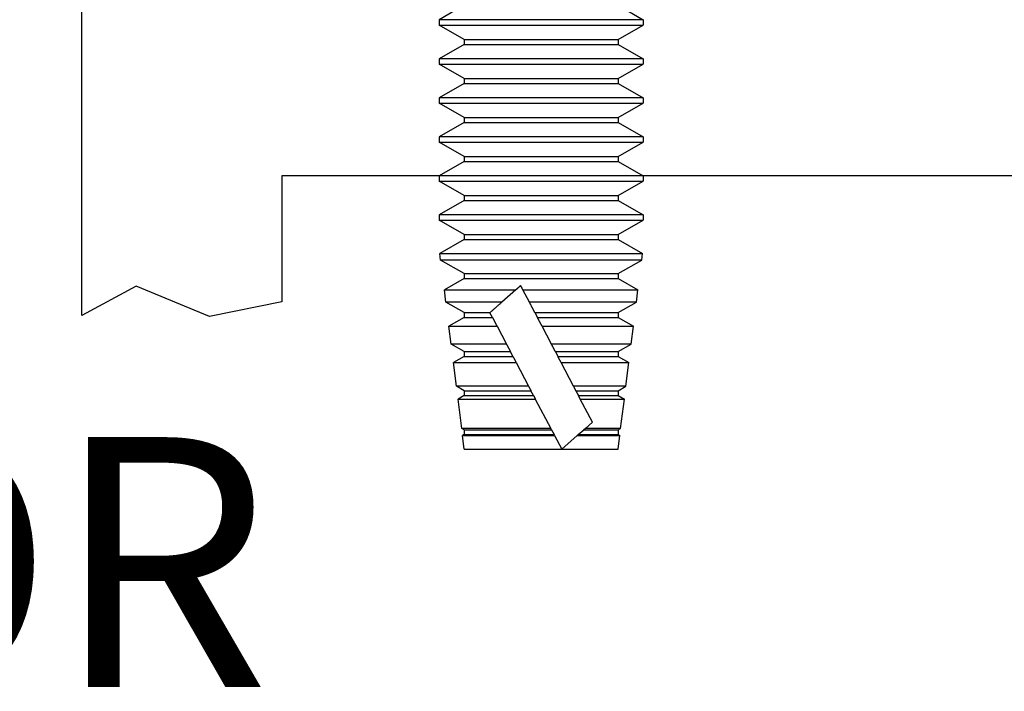
# Model space of a CAD drawing. Units: inches. Extents: x -69 to 173, y 65 to 119.
# Drawn here: x 169 to 170, y 95 to 96 of the extents above; entities that cross this region are included whole.
import ezdxf

# ---------------------------------------------------------------- set-up
doc = ezdxf.new("R2010")
doc.units = ezdxf.units.IN
doc.header["$MEASUREMENT"] = 0
for name, color, linetype in [('1012A', 1, 'Continuous'), ('1RED', 1, 'Continuous'), ('AM_VIS', 7, 'Continuous'), ('OBJECT', 7, 'Continuous')]:
    doc.layers.add(name, color=color, linetype=linetype)
doc.styles.add('ROMAND', font='romand')

# ---------------------------------------------------------------- blocks, each defined once
blk = doc.blocks.new('fixture1')
at = {"layer": '1RED'}
for p, q in [((-0.91, -0.23684), (-0.91, 0.17605)), ((0, -0.125), (-0.75, -0.125)), ((-0.75, -0.125), (-0.75, -0.22585)), ((-0.86649, -0.21345), (-0.91, -0.23684)), ((-0.80791, -0.23777), (-0.86649, -0.21345)), ((-0.75, -0.22585), (-0.80791, -0.23777))]:
    blk.add_line(p, q, dxfattribs=at)
blk = doc.blocks.new('face anchor 2')
at = {"layer": 'AM_VIS'}
for p, q in [((-40.06135, 112.49182), (-40.04984, 112.51177)), ((-40.04984, 112.51177), (-40.04554, 112.51177)), ((-40.03402, 112.49182), (-40.04554, 112.51177)), ((-40.0301, 112.49182), (-40.01859, 112.51177)), ((-40.01859, 112.51177), (-40.01429, 112.51177)), ((-40.00277, 112.49182), (-40.01429, 112.51177)), ((-39.99885, 112.49182), (-39.98734, 112.51177)), ((-39.98734, 112.51177), (-39.98304, 112.51177)), ((-39.97152, 112.49182), (-39.98304, 112.51177)), ((-39.9676, 112.49182), (-39.95609, 112.51177)), ((-39.95609, 112.51177), (-39.95179, 112.51177)), ((-39.94027, 112.49182), (-39.95179, 112.51177)), ((-39.93635, 112.49182), (-39.92484, 112.51177)), ((-39.92484, 112.51177), (-39.92054, 112.51177)), ((-39.90902, 112.49182), (-39.92054, 112.51177)), ((-39.9051, 112.49182), (-39.89359, 112.51177)), ((-39.89359, 112.51177), (-39.88929, 112.51177)), ((-39.87777, 112.49182), (-39.88929, 112.51177)), ((-39.87385, 112.49182), (-39.86266, 112.5112)), ((-39.86266, 112.34901), (-39.86266, 112.5112)), ((-39.85733, 112.51053), (-39.86266, 112.5112)), ((-39.85733, 112.51053), (-39.85733, 112.34968)), ((-39.84652, 112.49182), (-39.85733, 112.51053)), ((-39.8426, 112.49182), (-39.83352, 112.50756)), ((-39.83352, 112.41549), (-39.83352, 112.50756)), ((-39.82365, 112.50632), (-39.83352, 112.50756)), ((-39.82365, 112.50632), (-39.82365, 112.42067)), ((-39.81527, 112.49182), (-39.82365, 112.50632)), ((-39.81135, 112.49182), (-39.80437, 112.50391)), ((-39.80437, 112.43079), (-39.80437, 112.50391)), ((-39.78997, 112.50211), (-39.80437, 112.50391)), ((-39.78997, 112.50211), (-39.78997, 112.43836)), ((-39.78402, 112.49182), (-39.78997, 112.50211)), ((-39.7801, 112.49182), (-39.77522, 112.50027)), ((-39.77522, 112.4461), (-39.77522, 112.50027)), ((-39.75629, 112.4979), (-39.77522, 112.50027)), ((-40.03402, 112.36839), (-40.03402, 112.49182)), ((-40.03402, 112.49182), (-40.0301, 112.49182)), ((-40.0301, 112.36839), (-40.0301, 112.49182)), ((-40.00277, 112.36839), (-40.00277, 112.49182)), ((-40.00277, 112.49182), (-39.99885, 112.49182)), ((-39.99885, 112.36839), (-39.99885, 112.49182)), ((-39.97152, 112.36839), (-39.97152, 112.49182)), ((-39.97152, 112.49182), (-39.9676, 112.49182)), ((-39.9676, 112.36839), (-39.9676, 112.49182)), ((-39.94027, 112.36839), (-39.94027, 112.49182)), ((-39.94027, 112.49182), (-39.93635, 112.49182)), ((-39.93635, 112.36839), (-39.93635, 112.49182)), ((-39.90902, 112.36839), (-39.90902, 112.49182)), ((-39.90902, 112.49182), (-39.9051, 112.49182)), ((-39.9051, 112.36839), (-39.9051, 112.49182)), ((-39.87777, 112.36839), (-39.87777, 112.49182)), ((-39.87777, 112.49182), (-39.87385, 112.49182)), ((-39.87385, 112.36839), (-39.87385, 112.49182)), ((-39.84652, 112.36839), (-39.84652, 112.49182)), ((-39.84652, 112.49182), (-39.8426, 112.49182)), ((-39.8426, 112.36839), (-39.8426, 112.49182)), ((-39.81527, 112.42507), (-39.81527, 112.49182)), ((-39.81527, 112.49182), (-39.81135, 112.49182)), ((-39.81135, 112.42713), (-39.81135, 112.49182)), ((-39.78402, 112.44148), (-39.78402, 112.49182)), ((-39.78402, 112.49182), (-39.7801, 112.49182)), ((-39.7801, 112.44353), (-39.7801, 112.49182)), ((-39.75629, 112.4979), (-39.75629, 112.45604)), ((-39.75277, 112.49182), (-39.75629, 112.4979)), ((-39.75277, 112.45788), (-39.75277, 112.49182)), ((-39.75277, 112.49182), (-39.74885, 112.49182)), ((-39.74885, 112.49182), (-39.74608, 112.49663)), ((-39.74885, 112.45994), (-39.74885, 112.49182)), ((-39.74608, 112.4614), (-39.74608, 112.49663)), ((-39.7226, 112.49369), (-39.74608, 112.49663)), ((-39.7226, 112.49369), (-39.7226, 112.46546)), ((-39.72152, 112.49182), (-39.7226, 112.49369)), ((-39.72152, 112.46423), (-39.72152, 112.49182)), ((-39.72152, 112.49182), (-39.7176, 112.49182)), ((-39.7176, 112.49182), (-39.71693, 112.49298)), ((-39.7176, 112.45979), (-39.7176, 112.49182)), ((-39.71693, 112.45902), (-39.71693, 112.49298)), ((-39.70589, 112.49161), (-39.71693, 112.49298)), ((-39.70589, 112.44651), (-39.70589, 112.49161)), ((-39.72759, 112.47111), (-39.74608, 112.4614)), ((-39.7226, 112.46546), (-39.72759, 112.47111)), ((-39.7226, 112.46546), (-39.72152, 112.46423)), ((-39.7176, 112.45979), (-39.72152, 112.46423)), ((-39.75629, 112.45604), (-39.77522, 112.4461)), ((-39.75277, 112.45788), (-39.74885, 112.45994)), ((-39.70589, 112.44651), (-39.71693, 112.45902)), ((-39.71693, 112.44071), (-39.70589, 112.44651)), ((-39.70589, 112.36861), (-39.70589, 112.44651)), ((-39.78997, 112.43836), (-39.80437, 112.43079)), ((-39.78402, 112.44148), (-39.7801, 112.44353)), ((-39.74608, 112.42541), (-39.7226, 112.43773)), ((-39.7226, 112.43773), (-39.7226, 112.36652)), ((-39.72152, 112.4383), (-39.7176, 112.44036)), ((-39.72152, 112.36839), (-39.72152, 112.4383)), ((-39.71693, 112.44071), (-39.7176, 112.44036)), ((-39.7176, 112.36839), (-39.7176, 112.44036)), ((-39.71693, 112.36723), (-39.71693, 112.44071)), ((-39.82365, 112.42067), (-39.83352, 112.41549)), ((-39.81527, 112.42507), (-39.81135, 112.42713)), ((-39.74885, 112.42395), (-39.75277, 112.42189)), ((-39.75277, 112.36839), (-39.75277, 112.42189)), ((-39.74885, 112.36839), (-39.74885, 112.42395)), ((-39.74608, 112.36358), (-39.74608, 112.42541)), ((-39.77522, 112.41011), (-39.75629, 112.42005)), ((-39.75629, 112.42005), (-39.75629, 112.36231)), ((-39.83352, 112.35265), (-39.83352, 112.40985)), ((-39.83352, 112.40985), (-39.82365, 112.39866)), ((-39.7801, 112.40754), (-39.78402, 112.40549)), ((-39.78402, 112.36839), (-39.78402, 112.40549)), ((-39.7801, 112.36839), (-39.7801, 112.40754)), ((-39.77522, 112.35994), (-39.77522, 112.41011)), ((-39.82365, 112.39866), (-39.82365, 112.35389)), ((-39.80437, 112.3948), (-39.78997, 112.40237)), ((-39.78997, 112.40237), (-39.78997, 112.3581)), ((-39.81522, 112.38911), (-39.81527, 112.38916)), ((-39.81527, 112.36839), (-39.81527, 112.38916)), ((-39.81135, 112.39114), (-39.81522, 112.38911)), ((-39.81135, 112.36839), (-39.81135, 112.39114)), ((-39.80437, 112.3563), (-39.80437, 112.3948)), ((-40.06135, 112.36839), (-40.04984, 112.34844)), ((-40.03402, 112.36839), (-40.04554, 112.34844)), ((-40.03402, 112.36839), (-40.0301, 112.36839)), ((-40.0301, 112.36839), (-40.01859, 112.34844)), ((-40.00277, 112.36839), (-40.01429, 112.34844)), ((-40.00277, 112.36839), (-39.99885, 112.36839)), ((-39.99885, 112.36839), (-39.98734, 112.34844)), ((-39.97152, 112.36839), (-39.98304, 112.34844)), ((-39.97152, 112.36839), (-39.9676, 112.36839)), ((-39.9676, 112.36839), (-39.95609, 112.34844)), ((-39.94027, 112.36839), (-39.95179, 112.34844)), ((-39.94027, 112.36839), (-39.93635, 112.36839)), ((-39.93635, 112.36839), (-39.92484, 112.34844)), ((-39.90902, 112.36839), (-39.92054, 112.34844)), ((-39.90902, 112.36839), (-39.9051, 112.36839)), ((-39.9051, 112.36839), (-39.89359, 112.34844)), ((-39.87777, 112.36839), (-39.88929, 112.34844)), ((-39.87777, 112.36839), (-39.87385, 112.36839)), ((-39.87385, 112.36839), (-39.86266, 112.34901)), ((-39.84652, 112.36839), (-39.85733, 112.34968)), ((-39.84652, 112.36839), (-39.8426, 112.36839)), ((-39.8426, 112.36839), (-39.83352, 112.35265)), ((-39.81527, 112.36839), (-39.82365, 112.35389)), ((-39.81527, 112.36839), (-39.81135, 112.36839)), ((-39.81135, 112.36839), (-39.80437, 112.3563)), ((-39.78402, 112.36839), (-39.78997, 112.3581)), ((-39.78402, 112.36839), (-39.7801, 112.36839)), ((-39.7801, 112.36839), (-39.77522, 112.35994)), ((-39.75277, 112.36839), (-39.75629, 112.36231)), ((-39.75277, 112.36839), (-39.74885, 112.36839)), ((-39.74885, 112.36839), (-39.74608, 112.36358)), ((-39.7226, 112.36652), (-39.74608, 112.36358)), ((-39.72152, 112.36839), (-39.7226, 112.36652)), ((-39.72152, 112.36839), (-39.7176, 112.36839)), ((-39.7176, 112.36839), (-39.71693, 112.36723)), ((-39.70589, 112.36861), (-39.71693, 112.36723)), ((-39.78997, 112.3581), (-39.80437, 112.3563)), ((-39.75629, 112.36231), (-39.77522, 112.35994)), ((-39.82365, 112.35389), (-39.83352, 112.35265)), ((-40.04984, 112.34844), (-40.04554, 112.34844)), ((-40.01859, 112.34844), (-40.01429, 112.34844)), ((-39.98734, 112.34844), (-39.98304, 112.34844)), ((-39.95609, 112.34844), (-39.95179, 112.34844)), ((-39.92484, 112.34844), (-39.92054, 112.34844)), ((-39.89359, 112.34844), (-39.88929, 112.34844)), ((-39.85733, 112.34968), (-39.86266, 112.34901))]:
    blk.add_line(p, q, dxfattribs=at)
for points, knots in [([(-40.04984, 112.51177), (-40.04984, 112.51177), (-40.04984, 112.51003), (-40.04984, 112.50292), (-40.04984, 112.49729), (-40.04984, 112.48286), (-40.04984, 112.47419), (-40.04984, 112.4549), (-40.04984, 112.44448), (-40.04984, 112.42323), (-40.04984, 112.41262), (-40.04984, 112.39693), (-40.04984, 112.39151), (-40.04984, 112.38133), (-40.04984, 112.37662), (-40.04984, 112.37236)], [0.3216887, 0.3216887, 0.3216887, 0.3216887, 0.3509084, 0.3509084, 0.3828091, 0.3828091, 0.4147099, 0.4147099, 0.4466106, 0.4466106, 0.4785114, 0.4785114, 0.4965733, 0.4965733, 0.5146353, 0.5146353, 0.5146353, 0.5146353]), ([(-40.04554, 112.37236), (-40.04554, 112.37988), (-40.04554, 112.3888), (-40.04554, 112.40842), (-40.04554, 112.41894), (-40.04554, 112.4402), (-40.04554, 112.45075), (-40.04554, 112.47048), (-40.04554, 112.47947), (-40.04554, 112.4947), (-40.04554, 112.5008), (-40.04554, 112.50926), (-40.04554, 112.51154), (-40.04554, 112.51176), (-40.04554, 112.51177), (-40.04554, 112.51177)], [0, 0, 0, 0, 0.0319008, 0.0319008, 0.0638015, 0.0638015, 0.0957023, 0.0957023, 0.127603, 0.127603, 0.1595038, 0.1595038, 0.1914046, 0.1914046, 0.1930128, 0.1930128, 0.1930128, 0.1930128]), ([(-40.01859, 112.51177), (-40.01859, 112.51177), (-40.01859, 112.51003), (-40.01859, 112.50292), (-40.01859, 112.49729), (-40.01859, 112.48286), (-40.01859, 112.47419), (-40.01859, 112.4549), (-40.01859, 112.44448), (-40.01859, 112.42323), (-40.01859, 112.41262), (-40.01859, 112.39693), (-40.01859, 112.39151), (-40.01859, 112.38133), (-40.01859, 112.37662), (-40.01859, 112.37236)], [0.3216887, 0.3216887, 0.3216887, 0.3216887, 0.3509084, 0.3509084, 0.3828091, 0.3828091, 0.4147099, 0.4147099, 0.4466106, 0.4466106, 0.4785114, 0.4785114, 0.4965733, 0.4965733, 0.5146353, 0.5146353, 0.5146353, 0.5146353]), ([(-40.01429, 112.37236), (-40.01429, 112.37988), (-40.01429, 112.3888), (-40.01429, 112.40842), (-40.01429, 112.41894), (-40.01429, 112.4402), (-40.01429, 112.45075), (-40.01429, 112.47048), (-40.01429, 112.47947), (-40.01429, 112.4947), (-40.01429, 112.5008), (-40.01429, 112.50926), (-40.01429, 112.51154), (-40.01429, 112.51176), (-40.01429, 112.51177), (-40.01429, 112.51177)], [0, 0, 0, 0, 0.0319008, 0.0319008, 0.0638015, 0.0638015, 0.0957023, 0.0957023, 0.127603, 0.127603, 0.1595038, 0.1595038, 0.1914046, 0.1914046, 0.1930128, 0.1930128, 0.1930128, 0.1930128]), ([(-39.98734, 112.51177), (-39.98734, 112.51177), (-39.98734, 112.51003), (-39.98734, 112.50292), (-39.98734, 112.49729), (-39.98734, 112.48286), (-39.98734, 112.47419), (-39.98734, 112.4549), (-39.98734, 112.44448), (-39.98734, 112.42323), (-39.98734, 112.41262), (-39.98734, 112.39693), (-39.98734, 112.39151), (-39.98734, 112.38133), (-39.98734, 112.37662), (-39.98734, 112.37236)], [0.3216887, 0.3216887, 0.3216887, 0.3216887, 0.3509084, 0.3509084, 0.3828091, 0.3828091, 0.4147099, 0.4147099, 0.4466106, 0.4466106, 0.4785114, 0.4785114, 0.4965733, 0.4965733, 0.5146353, 0.5146353, 0.5146353, 0.5146353]), ([(-39.98304, 112.37236), (-39.98304, 112.37988), (-39.98304, 112.3888), (-39.98304, 112.40842), (-39.98304, 112.41894), (-39.98304, 112.4402), (-39.98304, 112.45075), (-39.98304, 112.47048), (-39.98304, 112.47947), (-39.98304, 112.4947), (-39.98304, 112.5008), (-39.98304, 112.50926), (-39.98304, 112.51154), (-39.98304, 112.51176), (-39.98304, 112.51177), (-39.98304, 112.51177)], [0, 0, 0, 0, 0.0319008, 0.0319008, 0.0638015, 0.0638015, 0.0957023, 0.0957023, 0.127603, 0.127603, 0.1595038, 0.1595038, 0.1914046, 0.1914046, 0.1930128, 0.1930128, 0.1930128, 0.1930128]), ([(-39.95609, 112.51177), (-39.95609, 112.51177), (-39.95609, 112.51003), (-39.95609, 112.50292), (-39.95609, 112.49729), (-39.95609, 112.48286), (-39.95609, 112.47419), (-39.95609, 112.4549), (-39.95609, 112.44448), (-39.95609, 112.42323), (-39.95609, 112.41262), (-39.95609, 112.39693), (-39.95609, 112.39151), (-39.95609, 112.38133), (-39.95609, 112.37662), (-39.95609, 112.37236)], [0.3216887, 0.3216887, 0.3216887, 0.3216887, 0.3509084, 0.3509084, 0.3828091, 0.3828091, 0.4147099, 0.4147099, 0.4466106, 0.4466106, 0.4785114, 0.4785114, 0.4965733, 0.4965733, 0.5146353, 0.5146353, 0.5146353, 0.5146353]), ([(-39.95179, 112.37236), (-39.95179, 112.37988), (-39.95179, 112.3888), (-39.95179, 112.40842), (-39.95179, 112.41894), (-39.95179, 112.4402), (-39.95179, 112.45075), (-39.95179, 112.47048), (-39.95179, 112.47947), (-39.95179, 112.4947), (-39.95179, 112.5008), (-39.95179, 112.50926), (-39.95179, 112.51154), (-39.95179, 112.51176), (-39.95179, 112.51177), (-39.95179, 112.51177)], [0, 0, 0, 0, 0.0319008, 0.0319008, 0.0638015, 0.0638015, 0.0957023, 0.0957023, 0.127603, 0.127603, 0.1595038, 0.1595038, 0.1914046, 0.1914046, 0.1930128, 0.1930128, 0.1930128, 0.1930128]), ([(-39.92484, 112.51177), (-39.92484, 112.51177), (-39.92484, 112.51003), (-39.92484, 112.50292), (-39.92484, 112.49729), (-39.92484, 112.48286), (-39.92484, 112.47419), (-39.92484, 112.4549), (-39.92484, 112.44448), (-39.92484, 112.42323), (-39.92484, 112.41262), (-39.92484, 112.39693), (-39.92484, 112.39151), (-39.92484, 112.38133), (-39.92484, 112.37662), (-39.92484, 112.37236)], [0.3216887, 0.3216887, 0.3216887, 0.3216887, 0.3509084, 0.3509084, 0.3828091, 0.3828091, 0.4147099, 0.4147099, 0.4466106, 0.4466106, 0.4785114, 0.4785114, 0.4965733, 0.4965733, 0.5146353, 0.5146353, 0.5146353, 0.5146353]), ([(-39.92054, 112.37236), (-39.92054, 112.37988), (-39.92054, 112.3888), (-39.92054, 112.40842), (-39.92054, 112.41894), (-39.92054, 112.4402), (-39.92054, 112.45075), (-39.92054, 112.47048), (-39.92054, 112.47947), (-39.92054, 112.4947), (-39.92054, 112.5008), (-39.92054, 112.50926), (-39.92054, 112.51154), (-39.92054, 112.51176), (-39.92054, 112.51177), (-39.92054, 112.51177)], [0, 0, 0, 0, 0.0319008, 0.0319008, 0.0638015, 0.0638015, 0.0957023, 0.0957023, 0.127603, 0.127603, 0.1595038, 0.1595038, 0.1914046, 0.1914046, 0.1930128, 0.1930128, 0.1930128, 0.1930128]), ([(-39.89359, 112.51177), (-39.89359, 112.51177), (-39.89359, 112.51003), (-39.89359, 112.50292), (-39.89359, 112.49729), (-39.89359, 112.48286), (-39.89359, 112.47419), (-39.89359, 112.4549), (-39.89359, 112.44448), (-39.89359, 112.42323), (-39.89359, 112.41262), (-39.89359, 112.39693), (-39.89359, 112.39151), (-39.89359, 112.38133), (-39.89359, 112.37662), (-39.89359, 112.37236)], [0.3216887, 0.3216887, 0.3216887, 0.3216887, 0.3509084, 0.3509084, 0.3828091, 0.3828091, 0.4147099, 0.4147099, 0.4466106, 0.4466106, 0.4785114, 0.4785114, 0.4965733, 0.4965733, 0.5146353, 0.5146353, 0.5146353, 0.5146353]), ([(-39.88929, 112.37236), (-39.88929, 112.37988), (-39.88929, 112.3888), (-39.88929, 112.40842), (-39.88929, 112.41894), (-39.88929, 112.4402), (-39.88929, 112.45075), (-39.88929, 112.47048), (-39.88929, 112.47947), (-39.88929, 112.4947), (-39.88929, 112.5008), (-39.88929, 112.50926), (-39.88929, 112.51154), (-39.88929, 112.51176), (-39.88929, 112.51177), (-39.88929, 112.51177)], [0, 0, 0, 0, 0.0319008, 0.0319008, 0.0638015, 0.0638015, 0.0957023, 0.0957023, 0.127603, 0.127603, 0.1595038, 0.1595038, 0.1914046, 0.1914046, 0.1930128, 0.1930128, 0.1930128, 0.1930128]), ([(-40.04984, 112.37236), (-40.04984, 112.36484), (-40.04984, 112.35886), (-40.04984, 112.35066), (-40.04984, 112.34851), (-40.04984, 112.34844), (-40.04984, 112.34844), (-40.04984, 112.34844)], [0, 0, 0, 0, 0.03190076, 0.03190076, 0.06380152, 0.06380152, 0.06433743, 0.06433743, 0.06433743, 0.06433743]), ([(-40.04554, 112.34844), (-40.04554, 112.34844), (-40.04554, 112.35005), (-40.04554, 112.35524), (-40.04554, 112.35789), (-40.04554, 112.36433), (-40.04554, 112.3681), (-40.04554, 112.37236)], [0.45036527, 0.45036527, 0.45036527, 0.45036527, 0.4785114, 0.4785114, 0.49657334, 0.49657334, 0.51463528, 0.51463528, 0.51463528, 0.51463528]), ([(-40.01859, 112.37236), (-40.01859, 112.36484), (-40.01859, 112.35886), (-40.01859, 112.35066), (-40.01859, 112.34851), (-40.01859, 112.34844), (-40.01859, 112.34844), (-40.01859, 112.34844)], [0, 0, 0, 0, 0.03190076, 0.03190076, 0.06380152, 0.06380152, 0.06433743, 0.06433743, 0.06433743, 0.06433743]), ([(-40.01429, 112.34844), (-40.01429, 112.34844), (-40.01429, 112.35005), (-40.01429, 112.35524), (-40.01429, 112.35789), (-40.01429, 112.36433), (-40.01429, 112.3681), (-40.01429, 112.37236)], [0.45036527, 0.45036527, 0.45036527, 0.45036527, 0.4785114, 0.4785114, 0.49657334, 0.49657334, 0.51463528, 0.51463528, 0.51463528, 0.51463528]), ([(-39.98734, 112.37236), (-39.98734, 112.36484), (-39.98734, 112.35886), (-39.98734, 112.35066), (-39.98734, 112.34851), (-39.98734, 112.34844), (-39.98734, 112.34844), (-39.98734, 112.34844)], [0, 0, 0, 0, 0.03190076, 0.03190076, 0.06380152, 0.06380152, 0.06433743, 0.06433743, 0.06433743, 0.06433743]), ([(-39.98304, 112.34844), (-39.98304, 112.34844), (-39.98304, 112.35005), (-39.98304, 112.35524), (-39.98304, 112.35789), (-39.98304, 112.36433), (-39.98304, 112.3681), (-39.98304, 112.37236)], [0.45036527, 0.45036527, 0.45036527, 0.45036527, 0.4785114, 0.4785114, 0.49657334, 0.49657334, 0.51463528, 0.51463528, 0.51463528, 0.51463528]), ([(-39.95609, 112.37236), (-39.95609, 112.36484), (-39.95609, 112.35886), (-39.95609, 112.35066), (-39.95609, 112.34851), (-39.95609, 112.34844), (-39.95609, 112.34844), (-39.95609, 112.34844)], [0, 0, 0, 0, 0.03190076, 0.03190076, 0.06380152, 0.06380152, 0.06433743, 0.06433743, 0.06433743, 0.06433743]), ([(-39.95179, 112.34844), (-39.95179, 112.34844), (-39.95179, 112.35005), (-39.95179, 112.35524), (-39.95179, 112.35789), (-39.95179, 112.36433), (-39.95179, 112.3681), (-39.95179, 112.37236)], [0.45036527, 0.45036527, 0.45036527, 0.45036527, 0.4785114, 0.4785114, 0.49657334, 0.49657334, 0.51463528, 0.51463528, 0.51463528, 0.51463528]), ([(-39.92484, 112.37236), (-39.92484, 112.36484), (-39.92484, 112.35886), (-39.92484, 112.35066), (-39.92484, 112.34851), (-39.92484, 112.34844), (-39.92484, 112.34844), (-39.92484, 112.34844)], [0, 0, 0, 0, 0.03190076, 0.03190076, 0.06380152, 0.06380152, 0.06433743, 0.06433743, 0.06433743, 0.06433743]), ([(-39.92054, 112.34844), (-39.92054, 112.34844), (-39.92054, 112.35005), (-39.92054, 112.35524), (-39.92054, 112.35789), (-39.92054, 112.36433), (-39.92054, 112.3681), (-39.92054, 112.37236)], [0.45036527, 0.45036527, 0.45036527, 0.45036527, 0.4785114, 0.4785114, 0.49657334, 0.49657334, 0.51463528, 0.51463528, 0.51463528, 0.51463528]), ([(-39.89359, 112.37236), (-39.89359, 112.36484), (-39.89359, 112.35886), (-39.89359, 112.35066), (-39.89359, 112.34851), (-39.89359, 112.34844), (-39.89359, 112.34844), (-39.89359, 112.34844)], [0, 0, 0, 0, 0.03190076, 0.03190076, 0.06380152, 0.06380152, 0.06433743, 0.06433743, 0.06433743, 0.06433743]), ([(-39.88929, 112.34844), (-39.88929, 112.34844), (-39.88929, 112.35005), (-39.88929, 112.35524), (-39.88929, 112.35789), (-39.88929, 112.36433), (-39.88929, 112.3681), (-39.88929, 112.37236)], [0.45036527, 0.45036527, 0.45036527, 0.45036527, 0.4785114, 0.4785114, 0.49657334, 0.49657334, 0.51463528, 0.51463528, 0.51463528, 0.51463528])]:
    blk.add_open_spline(points, degree=3, knots=knots, dxfattribs=at)
for points, weights in [([(-39.74608, 112.4614), (-39.74752, 112.46064), (-39.74885, 112.45994)], [1.00455712587, 1.00310585175, 1]), ([(-39.75277, 112.45788), (-39.75442, 112.45702), (-39.75629, 112.45604)], [1, 1.00357956699, 1.0047279202]), ([(-39.7176, 112.45979), (-39.71727, 112.45941), (-39.71693, 112.45902)], [1, 1.00003221392, 1]), ([(-39.77522, 112.4461), (-39.77782, 112.44473), (-39.7801, 112.44353)], [1.00479980823, 1.00437123174, 1]), ([(-39.78402, 112.44148), (-39.78675, 112.44004), (-39.78997, 112.43836)], [1, 1.00508492142, 1.00462941725]), ([(-39.72152, 112.4383), (-39.72205, 112.43802), (-39.7226, 112.43773)], [1, 1.00010353479, 1]), ([(-39.80437, 112.43079), (-39.80817, 112.4288), (-39.81135, 112.42713)], [1.00428483165, 1.00578976611, 1]), ([(-39.81527, 112.42507), (-39.81903, 112.4231), (-39.82365, 112.42067)], [1, 1.00690565725, 1.00355632017]), ([(-39.75629, 112.42005), (-39.75445, 112.42101), (-39.75277, 112.42189)], [1.00416229655, 1.00310608199, 1]), ([(-39.74885, 112.42395), (-39.74752, 112.42465), (-39.74608, 112.42541)], [1, 1.00243573735, 1.00358359498]), ([(-39.83352, 112.41549), (-39.83529, 112.41456), (-39.83692, 112.41371)], [1.00106520043, 1.00127677227, 1]), ([(-39.83692, 112.41371), (-39.83528, 112.41184), (-39.83352, 112.40985)], [1, 1.0008224644, 1.00069189296]), ([(-39.78997, 112.40237), (-39.78676, 112.40405), (-39.78402, 112.40549)], [1.00535841486, 1.00587946108, 1]), ([(-39.7801, 112.40754), (-39.77786, 112.40872), (-39.77522, 112.41011)], [1, 1.00457614784, 1.00496083998]), ([(-39.82365, 112.39866), (-39.81862, 112.39295), (-39.81527, 112.38916)], [1.00283816589, 1.00595464892, 1]), ([(-39.81135, 112.39114), (-39.80839, 112.39269), (-39.80437, 112.3948)], [1, 1.00815726294, 1.00574121687])]:
    blk.add_rational_spline(points, weights, degree=2, dxfattribs=at)

msp = doc.modelspace()

# ---------------------------------------------------------------- block references
at = {"rotation": 270.0000000000001}
msp.add_blockref('face anchor 2', (57.10985, 55.61995), dxfattribs=at)
at = {"layer": '1012A'}
msp.add_blockref('fixture1', (170.08245, 95.66984), dxfattribs=at)

# ---------------------------------------------------------------- texts
at = {"layer": 'OBJECT', "insert": (168.70805, 95.20959), "char_height": 0.2, "width": 0.6996925, "attachment_point": 5, "style": 'ROMAND'}
msp.add_mtext('{INTERIOR}', dxfattribs=at)

doc.saveas('drawing.dxf')
